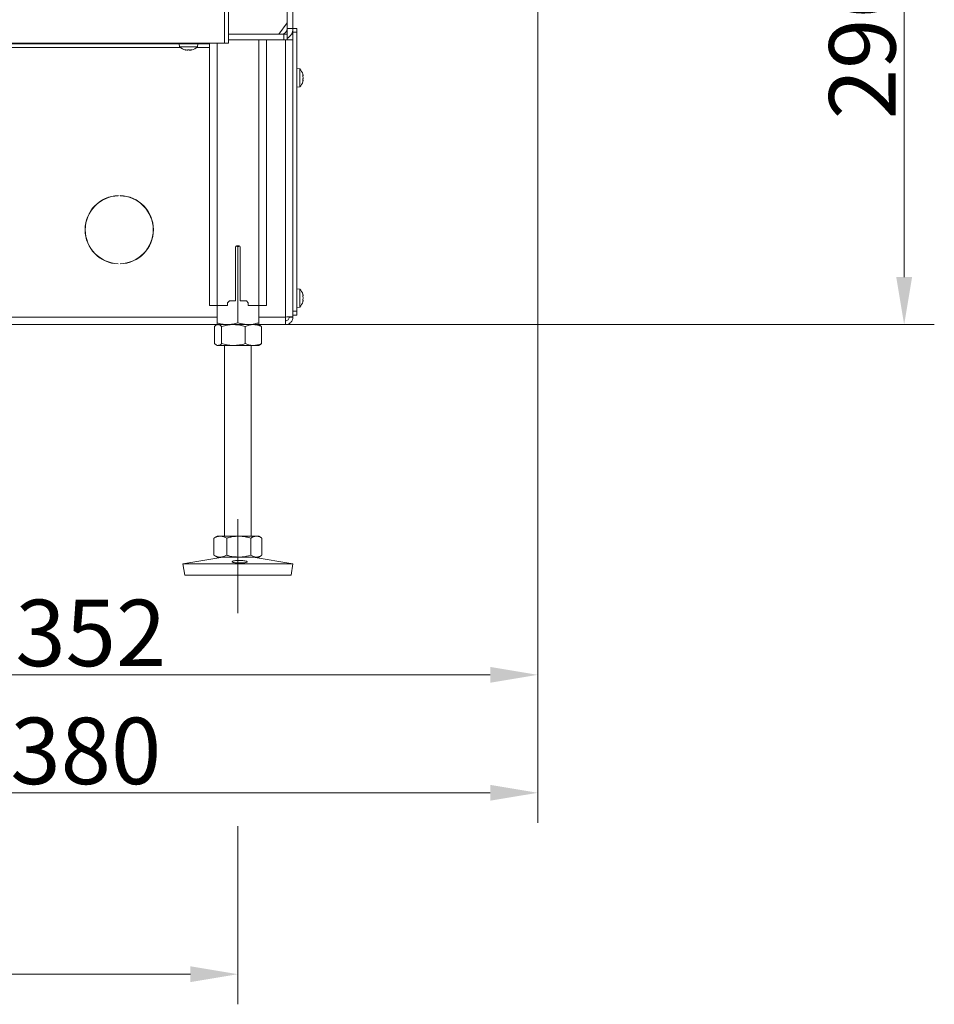
# Model space of a CAD drawing. Extents: x 1588 to 4557, y -518 to 2558.
# Drawn here: x 4075 to 4557, y 533 to 1052 of the extents above; entities that cross this region are included whole.
import ezdxf

# ---------------------------------------------------------------- set-up
doc = ezdxf.new("R2010")
doc.units = 0
doc.header["$LTSCALE"] = 5
doc.linetypes.add('CENTERX2', pattern=[20.32, 12.7, -2.54, 2.54, -2.54])
doc.linetypes.add('HIDDEN', pattern=[1.905, 1.27, -0.635])
doc.layers.add('LAYER15', color=5, linetype='Continuous')
doc.layers.add('SLD-0', color=7, linetype='Continuous')
doc.styles.add('Brunner 2014', font='arial.ttf', dxfattribs={"height": 35})
doc.dimstyles.new('Brunner 2014', dxfattribs={"dimscale": 5, "dimtxt": 35, "dimasz": 5, "dimexe": 3.175, "dimexo": 0, "dimgap": 0.762, "dimtad": 1, "dimdec": 0, "dimrnd": 1e-08, "dimtxsty": 'Brunner 2014', "dimcen": 0.09, "dimdle": 10, "dimclrd": 7, "dimclre": 7, "dimclrt": 7, "dimadec": 1, "dimazin": 2, "dimtfac": 0.666667, "dimtdec": 0, "dimtmove": 0, "dimatfit": 3, "dimldrblk": 'Filled-1', "dimfxl": 1, "dimtolj": 1, "dimlwd": 5, "dimlwe": 5, "dimarcsym": 0})

# ---------------------------------------------------------------- blocks, each defined once
blk = doc.blocks.new('*D145')
at = {"layer": 'Defpoints', "color": 0, "lineweight": 5, "transparency": 16777216}
for p in [(4347.95, 1187.21), (4540.98, 1187.21), (4200.95, 891.29)]:
    blk.add_point(p, dxfattribs=at)
at = {"layer": 'SLD-0', "color": 7, "linetype": 'Continuous', "lineweight": 5, "transparency": 16777216}
for p, q in [((4347.95, 1187.21), (4556.86, 1187.21)), ((4540.98, 916.29), (4540.98, 1162.21)), ((4200.95, 891.29), (4556.86, 891.29))]:
    blk.add_line(p, q, dxfattribs=at)
at = {"layer": 'SLD-0', "color": 7, "lineweight": 5, "transparency": 16777216}
for points in [[(4536.82, 1162.21), (4545.15, 1162.21), (4540.98, 1187.21)], [(4536.82, 916.29), (4545.15, 916.29), (4540.98, 891.29)]]:
    blk.add_solid(points, dxfattribs=at)
at = {"layer": 'SLD-0', "color": 7, "transparency": 16777216, "insert": (4501.43, 1039.25), "char_height": 35, "attachment_point": 2, "rotation": 90, "style": 'Brunner 2014'}
blk.add_mtext('\\A1;296', dxfattribs=at)
blk = doc.blocks.new('Filled-1')
at = {"color": 0}
for p, q in [((0, 0), (-1, 0.167)), ((-1, 0.167), (-1, -0.167)), ((-1, 0), (0, 0)), ((-1, -0.167), (0, 0))]:
    blk.add_line(p, q, dxfattribs=at)
at = {"color": 0, "flags": 128}
blk.add_lwpolyline([(-1, -0.167), (0, 0), (-1, 0.167), (-1, -0.167)], dxfattribs=at)
at = {"color": 0}
blk.add_solid([(-1, -0.167), (0, 0), (-1, 0.167), (-1, -0.167)], dxfattribs=at)
blk = doc.blocks.new('*D154')
at = {"layer": 'Defpoints', "color": 0, "lineweight": 5, "transparency": 16777216}
for p in [(4347.95, 1187.21), (4215.95, 1067.54), (4215.95, 1044.29)]:
    blk.add_point(p, dxfattribs=at)
at = {"layer": 'SLD-0', "color": 7, "linetype": 'Continuous', "lineweight": 5, "transparency": 16777216}
for p, q in [((4347.95, 1187.21), (4347.95, 1051.66)), ((4215.95, 1044.29), (4215.95, 1083.41)), ((4322.95, 1067.54), (4240.95, 1067.54))]:
    blk.add_line(p, q, dxfattribs=at)
at = {"layer": 'SLD-0', "color": 7, "lineweight": 5, "transparency": 16777216}
for points in [[(4240.95, 1071.7), (4240.95, 1063.37), (4215.95, 1067.54)], [(4322.95, 1071.7), (4322.95, 1063.37), (4347.95, 1067.54)]]:
    blk.add_solid(points, dxfattribs=at)
at = {"layer": 'SLD-0', "color": 7, "transparency": 16777216, "insert": (4274.03, 1107.11), "char_height": 35, "attachment_point": 2, "style": 'Brunner 2014'}
blk.add_mtext('\\A1;132', dxfattribs=at)
blk = doc.blocks.new('*D276')
at = {"layer": 'Defpoints', "color": 0, "lineweight": 5, "transparency": 16777216}
for p in [(3809.95, 631.09), (4189.94, 626.96), (3809.95, 549.04)]:
    blk.add_point(p, dxfattribs=at)
at = {"layer": 'SLD-0', "color": 7, "linetype": 'Continuous', "lineweight": 5, "transparency": 16777216}
for p, q in [((3809.95, 631.09), (3809.95, 533.16)), ((4189.94, 626.96), (4189.94, 533.16)), ((4164.94, 549.04), (3834.95, 549.04))]:
    blk.add_line(p, q, dxfattribs=at)
at = {"layer": 'SLD-0', "color": 7, "lineweight": 5, "transparency": 16777216}
for points in [[(3834.95, 553.2), (3834.95, 544.87), (3809.95, 549.04)], [(4164.94, 553.2), (4164.94, 544.87), (4189.94, 549.04)]]:
    blk.add_solid(points, dxfattribs=at)
at = {"layer": 'SLD-0', "color": 7, "lineweight": 9, "transparency": 16777216, "insert": (4004.01, 588.61), "char_height": 35, "attachment_point": 2, "style": 'Brunner 2014'}
blk.add_mtext('\\A1;380', dxfattribs=at)
blk = doc.blocks.new('*D278')
at = {"layer": 'Defpoints', "color": 0, "lineweight": 5, "transparency": 16777216}
for p in [(4347.95, 1187.21), (3995.95, 830.79), (3995.95, 706.76)]:
    blk.add_point(p, dxfattribs=at)
at = {"layer": 'SLD-0', "color": 7, "linetype": 'Continuous', "lineweight": 5, "transparency": 16777216}
for p, q in [((4347.95, 1187.21), (4347.95, 690.88)), ((3995.95, 830.79), (3995.95, 690.88)), ((4322.95, 706.76), (4020.95, 706.76))]:
    blk.add_line(p, q, dxfattribs=at)
at = {"layer": 'SLD-0', "color": 7, "lineweight": 5, "transparency": 16777216}
for points in [[(4020.95, 710.93), (4020.95, 702.59), (3995.95, 706.76)], [(4322.95, 710.93), (4322.95, 702.59), (4347.95, 706.76)]]:
    blk.add_solid(points, dxfattribs=at)
at = {"layer": 'SLD-0', "color": 5, "lineweight": 9, "transparency": 16777216, "insert": (4112.47, 746.33), "char_height": 35, "attachment_point": 2, "style": 'Brunner 2014'}
blk.add_mtext('\\A1;352', dxfattribs=at)
blk = doc.blocks.new('*D279')
at = {"layer": 'Defpoints', "color": 0, "lineweight": 5, "transparency": 16777216}
for p in [(4347.95, 1187.21), (3967.45, 903.89), (4347.95, 644.61)]:
    blk.add_point(p, dxfattribs=at)
at = {"layer": 'SLD-0', "color": 7, "linetype": 'Continuous', "lineweight": 5, "transparency": 16777216}
for p, q in [((4347.95, 1187.21), (4347.95, 628.74)), ((3967.45, 903.89), (3967.45, 628.74)), ((3992.45, 644.61), (4322.95, 644.61))]:
    blk.add_line(p, q, dxfattribs=at)
at = {"layer": 'SLD-0', "color": 7, "lineweight": 5, "transparency": 16777216}
for points in [[(3992.45, 648.78), (3992.45, 640.45), (3967.45, 644.61)], [(4322.95, 648.78), (4322.95, 640.45), (4347.95, 644.61)]]:
    blk.add_solid(points, dxfattribs=at)
at = {"layer": 'SLD-0', "color": 5, "lineweight": 9, "transparency": 16777216, "insert": (4109.83, 684.19), "char_height": 35, "attachment_point": 2, "style": 'Brunner 2014'}
blk.add_mtext('\\A1;380', dxfattribs=at)

msp = doc.modelspace()

# ---------------------------------------------------------------- linework, layer by layer
at = {"color": 7, "linetype": 'Continuous', "lineweight": 18}
for p, q in [((4182.95, 1039.56), (4182.95, 1644.56)), ((4184.95, 1039.56), (4184.95, 1644.56)), ((4215.85, 1050.29), (4215.85, 1184.06)), ((4215.95, 1047.29), (4215.95, 1184.06)), ((4218.95, 1047.29), (4218.95, 1184.06)), ((4211.61, 1044.29), (4215.85, 1050.29)), ((4184.95, 1044.29), (4214.19, 1044.29)), ((4214.19, 1041.29), (4214.19, 1044.29)), ((4214.19, 1044.29), (4215.95, 1044.29)), ((4215.95, 1047.29), (4218.95, 1047.29)), ((4215.95, 1044.29), (4215.95, 1041.29)), ((4218.2, 1044.39), (4218.95, 1044.39)), ((4182.95, 1039.56), (4002.95, 1039.56)), ((4159.05, 1039.29), (4159.2, 1037.66)), ((4159.2, 1037.66), (4168.71, 1037.66)), ((4168.71, 1037.66), (4168.85, 1039.29)), ((4174.95, 1039.56), (4174.95, 901.29)), ((4178.95, 1039.56), (4178.95, 901.29)), ((4184.95, 1039.56), (4182.95, 1039.56)), ((4214.19, 1041.29), (4184.95, 1041.29)), ((4200.95, 1041.29), (4200.95, 901.29)), ((4204.95, 1041.29), (4204.95, 901.29)), ((4215.95, 1041.29), (4214.19, 1041.29)), ((4162.27, 1036.06), (4162.27, 1036.04)), ((4162.45, 1035.96), (4162.45, 1035.96)), ((4163.19, 1035.96), (4163.19, 1035.96)), ((4164.69, 1035.96), (4164.69, 1035.96)), ((4164.71, 1035.96), (4164.71, 1035.96)), ((4165.45, 1036.04), (4165.45, 1035.96)), ((4165.45, 1035.96), (4165.45, 1035.96)), ((4165.62, 1036.06), (4165.62, 1036.04)), ((4188.7, 932.29), (4188.7, 903.79)), ((4188.83, 932.61), (4189.95, 932.31)), ((4190.7, 932.79), (4189.2, 932.79)), ((4189.95, 932.31), (4191.06, 932.64)), ((4189.95, 932.31), (4189.95, 892.28)), ((4191.2, 903.79), (4191.2, 932.29)), ((4184.45, 902.79), (4185.45, 903.79)), ((4184.45, 901.29), (4184.45, 902.79)), ((4185.45, 903.79), (4188.7, 903.79)), ((4191.2, 903.79), (4194.45, 903.79)), ((4194.45, 903.79), (4195.45, 902.79)), ((4195.45, 902.79), (4195.45, 901.29)), ((4174.95, 901.29), (4178.95, 901.29)), ((4178.95, 901.29), (4178.95, 892.28)), ((4178.95, 901.29), (4184.45, 901.29)), ((4195.45, 901.29), (4200.95, 901.29)), ((4200.95, 901.29), (4200.95, 892.28)), ((4200.95, 901.29), (4204.95, 901.29)), ((4177.55, 890.31), (4177.55, 881.28)), ((4178.95, 891.29), (4178.42, 890.99)), ((4179.46, 891.29), (4178.95, 891.29)), ((4184.45, 891.29), (4178.95, 891.29)), ((4187.56, 891.29), (4179.46, 891.29)), ((4181.36, 890.31), (4181.36, 881.28)), ((4195.45, 891.29), (4184.45, 891.29)), ((4198.06, 891.29), (4187.56, 891.29)), ((4193.76, 890.31), (4193.76, 881.28)), ((4200.95, 891.29), (4198.06, 891.29)), ((4201.48, 890.99), (4200.95, 891.29)), ((4202.35, 890.31), (4202.35, 881.28)), ((4178.42, 880.6), (4178.95, 880.29)), ((4179.46, 880.29), (4178.95, 880.29)), ((4187.56, 880.29), (4179.46, 880.29)), ((4182.95, 880.29), (4182.95, 779.79)), ((4198.06, 880.29), (4187.56, 880.29)), ((4196.95, 779.79), (4196.95, 880.29)), ((4200.95, 880.29), (4198.06, 880.29)), ((4200.95, 880.29), (4201.48, 880.6)), ((4177.55, 778.97), (4177.26, 778.81)), ((4177.26, 778.81), (4177.26, 769.78)), ((4178.95, 779.79), (4177.54, 778.98)), ((4180.67, 779.79), (4178.95, 779.79)), ((4190.42, 779.79), (4180.67, 779.79)), ((4184.08, 778.81), (4184.08, 769.78)), ((4199.71, 779.79), (4190.42, 779.79)), ((4196.77, 778.81), (4196.77, 769.78)), ((4200.95, 779.79), (4199.71, 779.79)), ((4202.36, 778.98), (4200.95, 779.79)), ((4202.64, 778.81), (4202.64, 769.78)), ((4181.94, 768.79), (4160.95, 765.21)), ((4177.26, 769.78), (4177.55, 769.64)), ((4177.53, 769.61), (4178.95, 768.79)), ((4180.67, 768.79), (4178.95, 768.79)), ((4190.42, 768.79), (4180.67, 768.79)), ((4199.71, 768.79), (4190.42, 768.79)), ((4218.95, 765.21), (4197.96, 768.79)), ((4200.95, 768.79), (4199.71, 768.79)), ((4200.95, 768.79), (4202.37, 769.61)), ((4160.95, 765.21), (4161.96, 759.29)), ((4191.2, 765.21), (4160.95, 765.21)), ((4218.95, 765.21), (4191.2, 765.21)), ((4217.94, 759.29), (4218.95, 765.21)), ((4191.15, 759.29), (4161.96, 759.29)), ((4217.94, 759.29), (4191.15, 759.29))]:
    msp.add_line(p, q, dxfattribs=at)
at = {"color": 7, "linetype": 'Continuous', "lineweight": 9}
msp.add_line((4217.94, 759.29), (4218.95, 765.21), dxfattribs=at)
at = {"color": 7, "linetype": 'Continuous', "lineweight": 18}
for centre, radius, start, end in [((4212.95, 1047.29), 3, 270, 0), ((4212.95, 1047.29), 6, 300, 0), ((4163.95, 1042.79), 7, 227.1907, 257.5815), ((4163.95, 1042.79), 7, 282.3937, 312.8093), ((4163.95, 1042.79), 7, 257.5815, 257.6153), ((4163.95, 1042.79), 7, 282.3609, 282.3937), ((4189.2, 932.29), 0.5, 90, 180), ((4190.7, 932.29), 0.5, 0, 90)]:
    msp.add_arc(centre, radius, start, end, dxfattribs=at)
for points, knots in [([(4162.27, 1036.04), (4162.26, 1036.05), (4162.25, 1036.06), (4162.25, 1036.06), (4162.27, 1036.07), (4162.32, 1036.06), (4162.37, 1036.05), (4162.41, 1036.05), (4162.43, 1036.04)], [0, 0, 0, 0, 0.173551, 0.347889, 0.518434, 0.685848, 0.853527, 1, 1, 1, 1]), ([(4162.45, 1035.96), (4162.44, 1035.96), (4162.41, 1035.98), (4162.3, 1036.03), (4162.27, 1036.04)], [0, 0, 0, 0, 0.6878305, 1, 1, 1, 1]), ([(4162.43, 1036.04), (4162.61, 1036.01), (4162.88, 1035.96), (4163.12, 1035.96), (4163.19, 1035.96)], [0, 0, 0, 0, 0.687947, 1, 1, 1, 1]), ([(4163.19, 1035.96), (4163.34, 1035.96), (4163.57, 1035.98), (4163.72, 1036.03), (4163.77, 1036.04)], [0, 0, 0, 0, 0.687829, 1, 1, 1, 1]), ([(4163.77, 1036.04), (4163.78, 1036.05), (4163.81, 1036.06), (4163.87, 1036.06), (4163.94, 1036.07), (4164.01, 1036.06), (4164.06, 1036.05), (4164.09, 1036.05), (4164.1, 1036.04)], [0, 0, 0, 0, 0.173655, 0.347991, 0.518533, 0.685946, 0.853626, 1, 1, 1, 1]), ([(4164.1, 1036.04), (4164.22, 1036.01), (4164.39, 1035.96), (4164.62, 1035.96), (4164.69, 1035.96)], [0, 0, 0, 0, 0.687973, 1, 1, 1, 1]), ([(4164.69, 1035.96), (4164.86, 1035.96), (4165.11, 1035.98), (4165.37, 1036.03), (4165.45, 1036.04)], [0, 0, 0, 0, 0.6878685, 1, 1, 1, 1]), ([(4165.45, 1036.04), (4165.48, 1036.05), (4165.52, 1036.06), (4165.58, 1036.06), (4165.62, 1036.07), (4165.64, 1036.06), (4165.64, 1036.05), (4165.63, 1036.05), (4165.62, 1036.04)], [0, 0, 0, 0, 0.173602, 0.347939, 0.518483, 0.685896, 0.853576, 1, 1, 1, 1]), ([(4165.62, 1036.04), (4165.56, 1036.01), (4165.46, 1035.96), (4165.45, 1035.96), (4165.45, 1035.96)], [0, 0, 0, 0, 0.687999, 1, 1, 1, 1]), ([(4177.55, 890.31), (4177.78, 890.51), (4178.24, 890.92), (4178.88, 891.24), (4179.29, 891.28), (4179.46, 891.29)], [0, 0, 0, 0, 0.366205, 0.735556, 1, 1, 1, 1]), ([(4184.45, 891.29), (4184.32, 891.3), (4183.76, 891.3), (4182.78, 891.37), (4181.49, 891.58), (4180.22, 891.88), (4179.37, 892.14), (4178.95, 892.28)], [0, 0, 0, 0, 0.0700618, 0.2998174, 0.5308345, 0.7650272, 1, 1, 1, 1]), ([(4178.95, 892.28), (4178.95, 892.14), (4178.95, 891.86), (4178.95, 891.55), (4178.95, 891.34), (4178.95, 891.31), (4178.95, 891.29)], [0, 0, 0, 0, 0.247269, 0.495363, 0.746874, 1, 1, 1, 1]), ([(4179.46, 891.29), (4179.7, 891.26), (4180.18, 891.2), (4180.82, 890.81), (4181.21, 890.45), (4181.36, 890.31)], [0, 0, 0, 0, 0.371316, 0.747744, 1, 1, 1, 1]), ([(4181.36, 890.31), (4181.86, 890.45), (4182.87, 890.73), (4184.41, 891.04), (4185.97, 891.25), (4187.03, 891.28), (4187.56, 891.29)], [0, 0, 0, 0, 0.247269, 0.495363, 0.746874, 1, 1, 1, 1]), ([(4189.95, 892.28), (4189.51, 892.14), (4188.62, 891.86), (4187.25, 891.55), (4185.86, 891.34), (4184.92, 891.31), (4184.45, 891.29)], [0, 0, 0, 0, 0.247269, 0.495363, 0.746874, 1, 1, 1, 1]), ([(4187.56, 891.29), (4187.71, 891.29), (4188.34, 891.29), (4189.45, 891.22), (4190.9, 891.01), (4192.34, 890.71), (4193.29, 890.45), (4193.76, 890.31)], [0, 0, 0, 0, 0.070062, 0.299817, 0.530834, 0.765027, 1, 1, 1, 1]), ([(4195.45, 891.29), (4194.76, 891.32), (4193.37, 891.39), (4191.53, 891.78), (4190.4, 892.14), (4189.95, 892.28)], [0, 0, 0, 0, 0.371316, 0.747744, 1, 1, 1, 1]), ([(4193.76, 890.31), (4194.11, 890.45), (4194.8, 890.73), (4195.87, 891.04), (4196.96, 891.25), (4197.69, 891.28), (4198.06, 891.29)], [0, 0, 0, 0, 0.247269, 0.495363, 0.746874, 1, 1, 1, 1]), ([(4200.95, 892.28), (4200.29, 892.08), (4198.97, 891.67), (4197.12, 891.35), (4195.94, 891.31), (4195.45, 891.29)], [0, 0, 0, 0, 0.366205, 0.735556, 1, 1, 1, 1]), ([(4198.06, 891.29), (4198.16, 891.29), (4198.59, 891.29), (4199.36, 891.22), (4200.37, 891.01), (4201.36, 890.71), (4202.02, 890.45), (4202.35, 890.31)], [0, 0, 0, 0, 0.070062, 0.299817, 0.530834, 0.765027, 1, 1, 1, 1]), ([(4200.95, 891.29), (4200.95, 891.3), (4200.95, 891.3), (4200.95, 891.37), (4200.95, 891.58), (4200.95, 891.88), (4200.95, 892.14), (4200.95, 892.28)], [0, 0, 0, 0, 0.0700618, 0.2998174, 0.5308345, 0.7650272, 1, 1, 1, 1]), ([(4202.35, 890.31), (4202.19, 890.46), (4201.91, 890.73), (4201.61, 890.89), (4201.47, 890.96)], [0, 0, 0, 0, 0.542101, 1, 1, 1, 1]), ([(4179.46, 880.29), (4179.29, 880.31), (4178.64, 880.36), (4178.02, 880.89), (4177.55, 881.28)], [0, 0, 0, 0, 0.2646713, 1, 1, 1, 1]), ([(4181.36, 881.28), (4181.21, 881.13), (4180.59, 880.56), (4179.94, 880.41), (4179.46, 880.29)], [0, 0, 0, 0, 0.252564, 1, 1, 1, 1]), ([(4187.56, 880.29), (4187.42, 880.3), (4186.3, 880.3), (4184.21, 880.52), (4182.32, 881.02), (4181.36, 881.28)], [0, 0, 0, 0, 0.070096, 0.530788, 1, 1, 1, 1]), ([(4193.76, 881.28), (4192.76, 881), (4190.72, 880.45), (4188.62, 880.35), (4187.56, 880.29)], [0, 0, 0, 0, 0.495458, 1, 1, 1, 1]), ([(4198.06, 880.29), (4197.95, 880.3), (4197.18, 880.3), (4195.73, 880.52), (4194.42, 881.02), (4193.76, 881.28)], [0, 0, 0, 0, 0.070096, 0.530788, 1, 1, 1, 1]), ([(4202.35, 881.28), (4201.65, 881), (4200.25, 880.45), (4198.79, 880.35), (4198.06, 880.29)], [0, 0, 0, 0, 0.495458, 1, 1, 1, 1]), ([(4201.47, 880.71), (4201.61, 880.75), (4201.91, 880.83), (4202.19, 881.12), (4202.35, 881.28)], [0, 0, 0, 0, 0.4547984, 1, 1, 1, 1]), ([(4177.26, 778.81), (4177.54, 778.95), (4178.09, 779.23), (4178.93, 779.54), (4179.8, 779.75), (4180.38, 779.78), (4180.67, 779.79)], [0, 0, 0, 0, 0.247269, 0.495363, 0.746874, 1, 1, 1, 1]), ([(4180.67, 779.79), (4180.75, 779.79), (4181.1, 779.79), (4181.71, 779.72), (4182.5, 779.51), (4183.3, 779.21), (4183.82, 778.95), (4184.08, 778.81)], [0, 0, 0, 0, 0.0700618, 0.2998174, 0.5308345, 0.7650272, 1, 1, 1, 1]), ([(4184.08, 778.81), (4184.6, 778.95), (4185.89, 779.31), (4188.01, 779.7), (4189.62, 779.76), (4190.42, 779.79)], [0, 0, 0, 0, 0.252256, 0.623848, 1, 1, 1, 1]), ([(4190.42, 779.79), (4190.99, 779.78), (4192.34, 779.74), (4194.47, 779.42), (4196, 779.02), (4196.77, 778.81)], [0, 0, 0, 0, 0.264443, 0.630356, 1, 1, 1, 1]), ([(4196.77, 778.81), (4197.01, 778.95), (4197.48, 779.23), (4198.21, 779.54), (4198.95, 779.75), (4199.45, 779.78), (4199.71, 779.79)], [0, 0, 0, 0, 0.2472686, 0.4953626, 0.746874, 1, 1, 1, 1]), ([(4199.71, 779.79), (4199.77, 779.79), (4200.07, 779.79), (4200.6, 779.72), (4201.28, 779.51), (4201.87, 779.26), (4202.23, 779.05), (4202.36, 778.97)], [0, 0, 0, 0, 0.077716, 0.332574, 0.58883, 0.848609, 1, 1, 1, 1]), ([(4180.67, 768.79), (4180.59, 768.8), (4179.98, 768.8), (4178.82, 769.02), (4177.79, 769.52), (4177.26, 769.78)], [0, 0, 0, 0, 0.070096, 0.530788, 1, 1, 1, 1]), ([(4184.08, 769.78), (4183.53, 769.5), (4182.41, 768.95), (4181.25, 768.85), (4180.67, 768.79)], [0, 0, 0, 0, 0.495458, 1, 1, 1, 1]), ([(4190.42, 768.79), (4188.82, 768.91), (4186.67, 769.06), (4184.6, 769.63), (4184.08, 769.78)], [0, 0, 0, 0, 0.7474363, 1, 1, 1, 1]), ([(4196.77, 769.78), (4195.23, 769.39), (4193.14, 768.86), (4190.99, 768.81), (4190.42, 768.79)], [0, 0, 0, 0, 0.735329, 1, 1, 1, 1]), ([(4199.71, 768.79), (4199.64, 768.8), (4199.11, 768.8), (4198.11, 769.02), (4197.22, 769.52), (4196.77, 769.78)], [0, 0, 0, 0, 0.070096, 0.530788, 1, 1, 1, 1]), ([(4202.36, 769.64), (4201.98, 769.42), (4201.11, 768.93), (4200.21, 768.84), (4199.71, 768.79)], [0, 0, 0, 0, 0.440863, 1, 1, 1, 1]), ([(4193.38, 765.81), (4193, 765.77), (4192.24, 765.71), (4190.88, 765.69), (4189.53, 765.73), (4188.34, 765.83), (4187.44, 765.99), (4186.92, 766.19), (4186.86, 766.42), (4187.25, 766.65), (4188.05, 766.85), (4189.18, 766.99), (4190.5, 767.06), (4191.86, 767.03), (4193.12, 766.91), (4194.13, 766.72), (4194.77, 766.5), (4194.98, 766.27), (4194.73, 766.06), (4194.14, 765.9), (4193.59, 765.83), (4193.38, 765.81)], [0, 0, 0, 0, 0.053658, 0.107317, 0.160951, 0.214591, 0.268272, 0.321992, 0.375711, 0.429395, 0.483051, 0.536715, 0.590396, 0.644073, 0.697746, 0.751428, 0.805101, 0.858756, 0.912425, 0.966132, 1, 1, 1, 1])]:
    msp.add_open_spline(points, degree=3, knots=knots, dxfattribs=at)
at = {"layer": 'LAYER15', "linetype": 'Continuous', "lineweight": 18}
for p, q in [((4218.95, 1047.29), (4220.95, 1047.29)), ((4218.95, 1045.29), (4218.95, 1047.29)), ((4220.95, 1045.29), (4218.95, 1045.29)), ((4218.95, 1045.29), (4218.95, 898.29)), ((4220.95, 1047.29), (4220.95, 1045.29)), ((4220.95, 1045.29), (4220.95, 898.29)), ((3824.95, 1039.29), (4174.95, 1039.29)), ((4214.95, 895.29), (4214.95, 1041.29)), ((4215.95, 1041.29), (4218.95, 1041.29)), ((4218.95, 895.44), (4218.95, 1041.29)), ((3853.28, 1037.29), (4159.62, 1037.29)), ((4168.28, 1037.29), (4174.95, 1037.29)), ((4222.59, 1026.05), (4220.95, 1026.19)), ((4222.59, 1016.54), (4222.59, 1026.05)), ((4224.29, 1022.59), (4224.29, 1022.59)), ((4224.2, 1019.45), (4224.19, 1019.41)), ((4224.29, 1021.29), (4224.29, 1021.29)), ((4224.29, 1020), (4224.29, 1020)), ((4220.95, 1016.39), (4222.59, 1016.54)), ((4126.95, 959.29), (4126.95, 959.19)), ((4127.95, 959.29), (4127.95, 959.19)), ((4126.95, 923.4), (4126.95, 923.3)), ((4127.95, 923.4), (4127.95, 923.3)), ((4222.59, 910.05), (4220.95, 910.19)), ((4222.59, 900.54), (4222.59, 910.05)), ((4224.29, 906.59), (4224.29, 906.59)), ((4224.29, 905.29), (4224.29, 905.29)), ((4224.29, 904), (4224.29, 904)), ((4218.95, 898.29), (4220.95, 898.29)), ((4220.95, 900.39), (4222.59, 900.54)), ((4220.95, 898.29), (4220.95, 896.29)), ((3822.13, 895.29), (4178.95, 895.29)), ((4200.95, 895.29), (4214.95, 895.29)), ((4214.95, 891.29), (4214.95, 895.29)), ((4218.95, 895.29), (4216.95, 895.29)), ((4220.95, 896.29), (4218.95, 896.29)), ((4218.95, 895.29), (4218.95, 895.44)), ((3823.95, 891.29), (4178.95, 891.29)), ((4200.95, 891.29), (4214.95, 891.29))]:
    msp.add_line(p, q, dxfattribs=at)
for centre, radius, start, end in [((4217.45, 1021.29), 7, 15.9795, 42.8093), ((4217.45, 1021.29), 7, 317.1907, 343.9976), ((4127.45, 941.29), 18, 91.6006, 268.3994), ((4127.45, 941.29), 17.9, 91.6006, 268.3994), ((4127.45, 941.29), 18, 271.6006, 88.3994), ((4127.45, 941.29), 17.9, 271.6006, 88.3994), ((4217.45, 905.29), 7, 16.0006, 42.8093), ((4217.45, 905.29), 7, 317.1907, 344.0302)]:
    msp.add_arc(centre, radius, start, end, dxfattribs=at)
for points, knots in [([(4224.2, 1023.14), (4224.2, 1023.15), (4224.19, 1023.19), (4224.18, 1023.22), (4224.18, 1023.22), (4224.18, 1023.22)], [0, 0, 0, 0, 0.34782, 0.697219, 1, 1, 1, 1]), ([(4224.2, 1022.07), (4224.2, 1022.09), (4224.19, 1022.14), (4224.18, 1022.2), (4224.18, 1022.27), (4224.18, 1022.32), (4224.19, 1022.35), (4224.2, 1022.35), (4224.2, 1022.36)], [0, 0, 0, 0, 0.173602, 0.347939, 0.518483, 0.685896, 0.853576, 1, 1, 1, 1]), ([(4224.29, 1022.59), (4224.28, 1022.7), (4224.27, 1022.85), (4224.22, 1023.07), (4224.2, 1023.14)], [0, 0, 0, 0, 0.687831, 1, 1, 1, 1]), ([(4224.2, 1022.36), (4224.24, 1022.39), (4224.28, 1022.43), (4224.29, 1022.55), (4224.29, 1022.59)], [0, 0, 0, 0, 0.687999, 1, 1, 1, 1]), ([(4224.29, 1021.29), (4224.28, 1021.48), (4224.27, 1021.75), (4224.22, 1022), (4224.2, 1022.07)], [0, 0, 0, 0, 0.687868, 1, 1, 1, 1]), ([(4224.2, 1020.23), (4224.2, 1020.24), (4224.19, 1020.24), (4224.18, 1020.28), (4224.18, 1020.34), (4224.18, 1020.4), (4224.19, 1020.46), (4224.2, 1020.5), (4224.2, 1020.52)], [0, 0, 0, 0, 0.173655, 0.347991, 0.518533, 0.685946, 0.853626, 1, 1, 1, 1]), ([(4224.18, 1019.37), (4224.18, 1019.37), (4224.18, 1019.36), (4224.18, 1019.38), (4224.19, 1019.41), (4224.2, 1019.44), (4224.2, 1019.45)], [0, 0, 0, 0, 0.032273, 0.368698, 0.705656, 1, 1, 1, 1]), ([(4224.2, 1020.52), (4224.24, 1020.69), (4224.28, 1020.94), (4224.29, 1021.21), (4224.29, 1021.29)], [0, 0, 0, 0, 0.687973, 1, 1, 1, 1]), ([(4224.29, 1020), (4224.28, 1020.08), (4224.27, 1020.19), (4224.22, 1020.22), (4224.2, 1020.23)], [0, 0, 0, 0, 0.687829, 1, 1, 1, 1]), ([(4224.2, 1019.45), (4224.24, 1019.6), (4224.28, 1019.81), (4224.29, 1019.95), (4224.29, 1020)], [0, 0, 0, 0, 0.687947, 1, 1, 1, 1]), ([(4224.2, 907.14), (4224.2, 907.15), (4224.19, 907.19), (4224.18, 907.22), (4224.18, 907.22), (4224.18, 907.22)], [0, 0, 0, 0, 0.3459195, 0.6934095, 1, 1, 1, 1]), ([(4224.2, 906.07), (4224.2, 906.09), (4224.19, 906.14), (4224.18, 906.2), (4224.18, 906.27), (4224.18, 906.32), (4224.19, 906.35), (4224.2, 906.35), (4224.2, 906.36)], [0, 0, 0, 0, 0.1736021, 0.347939, 0.5184828, 0.6858959, 0.8535759, 1, 1, 1, 1]), ([(4224.2, 904.23), (4224.2, 904.24), (4224.19, 904.24), (4224.18, 904.28), (4224.18, 904.34), (4224.18, 904.4), (4224.19, 904.46), (4224.2, 904.5), (4224.2, 904.52)], [0, 0, 0, 0, 0.173655, 0.347991, 0.518533, 0.685946, 0.853626, 1, 1, 1, 1]), ([(4224.18, 903.37), (4224.18, 903.37), (4224.18, 903.36), (4224.18, 903.38), (4224.19, 903.41), (4224.2, 903.44), (4224.2, 903.45)], [0, 0, 0, 0, 0.038798, 0.372954, 0.707641, 1, 1, 1, 1]), ([(4224.19, 907.18), (4224.19, 907.18), (4224.2, 907.17), (4224.2, 907.15), (4224.2, 907.14)], [0, 0, 0, 0, 0.122683, 1, 1, 1, 1]), ([(4224.29, 906.59), (4224.28, 906.7), (4224.27, 906.85), (4224.22, 907.07), (4224.2, 907.14)], [0, 0, 0, 0, 0.6878305, 1, 1, 1, 1]), ([(4224.2, 906.36), (4224.24, 906.39), (4224.28, 906.43), (4224.29, 906.55), (4224.29, 906.59)], [0, 0, 0, 0, 0.687999, 1, 1, 1, 1]), ([(4224.29, 905.29), (4224.28, 905.48), (4224.27, 905.75), (4224.22, 906), (4224.2, 906.07)], [0, 0, 0, 0, 0.687868, 1, 1, 1, 1]), ([(4224.2, 904.52), (4224.24, 904.69), (4224.28, 904.94), (4224.29, 905.21), (4224.29, 905.29)], [0, 0, 0, 0, 0.687973, 1, 1, 1, 1]), ([(4224.29, 904), (4224.28, 904.08), (4224.27, 904.19), (4224.22, 904.22), (4224.2, 904.23)], [0, 0, 0, 0, 0.687829, 1, 1, 1, 1]), ([(4224.2, 903.45), (4224.24, 903.6), (4224.28, 903.81), (4224.29, 903.95), (4224.29, 904)], [0, 0, 0, 0, 0.687947, 1, 1, 1, 1])]:
    msp.add_open_spline(points, degree=3, knots=knots, dxfattribs=at)
for points in [[(4218.95, 895.44), (4218.89, 895.42), (4218.77, 895.4), (4217.85, 895.37), (4216.52, 895.33), (4215.48, 895.31), (4214.95, 895.29)], [(4214.95, 893.29), (4215.21, 893.32), (4215.74, 893.38), (4216.4, 893.85), (4216.86, 894.51), (4216.92, 895.03), (4216.95, 895.29)], [(4214.95, 891.29), (4215.48, 891.35), (4216.52, 891.48), (4217.85, 892.4), (4218.77, 893.72), (4218.89, 894.77), (4218.95, 895.29)]]:
    msp.add_open_spline(points, degree=3, dxfattribs=at)
at = {"layer": 'SLD-0', "linetype": 'CENTERX2', "lineweight": 18}
msp.add_line((4189.95, 739.29), (4189.95, 788.79), dxfattribs=at)
at = {"layer": 'SLD-0', "linetype": 'HIDDEN', "lineweight": 9}
msp.add_line((4189.95, 739.29), (4189.95, 788.79), dxfattribs=at)

# ---------------------------------------------------------------- dimensions: what is measured, and where the dimension line sits
at = {"layer": 'SLD-0', "lineweight": 9}
for base, p1, p2, picture, middle in [((4347.95195362, 644.61316083), (3967.45195362, 903.89478834), (4347.95195362, 1187.21397882), '*D279', (4109.8261693, 644.61316083)), ((3995.95, 706.76), (4347.95, 1187.21), (3995.95, 830.79), '*D278', (4112.47, 706.76))]:
    dim = msp.add_linear_dim(base=base, p1=p1, p2=p2, dimstyle='Brunner 2014', override={"dimclrt": 5}, dxfattribs=at)
    dim.commit()
    dim.dimension.update_dxf_attribs({"geometry": picture, "text_midpoint": middle, "dimtype": 160})
at = {"layer": 'SLD-0'}
dim = msp.add_linear_dim(base=(4540.98, 1187.21), p1=(4200.95, 891.29), p2=(4347.95, 1187.21), angle=90, dimstyle='Brunner 2014', dxfattribs=at)
dim.commit()
dim.dimension.update_dxf_attribs({"geometry": '*D145', "text_midpoint": (4540.98, 1039.25), "dimtype": 160})
dim = msp.add_linear_dim(base=(4215.95, 1067.54), p1=(4347.95, 1187.21), p2=(4215.95, 1044.29), dimstyle='Brunner 2014', dxfattribs=at)
dim.commit()
dim.dimension.update_dxf_attribs({"geometry": '*D154', "text_midpoint": (4274.03, 1067.54), "dimtype": 160})
at = {"layer": 'SLD-0', "lineweight": 9}
dim = msp.add_linear_dim(base=(3809.95, 549.04), p1=(4189.94, 626.96), p2=(3809.95, 631.09), dimstyle='Brunner 2014', dxfattribs=at)
dim.commit()
dim.dimension.update_dxf_attribs({"geometry": '*D276', "text_midpoint": (4004.01, 549.04), "dimtype": 160})

doc.saveas('drawing.dxf')
